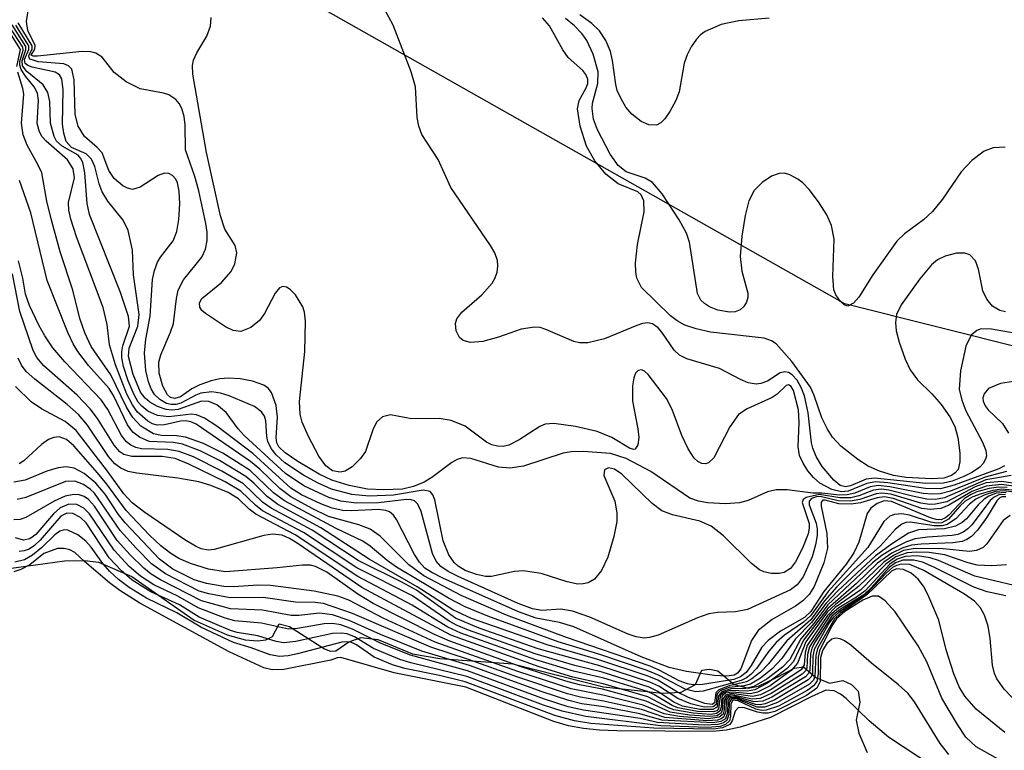
# Model space of a CAD drawing. Units: inches. Extents: x 1238693 to 1243762, y 477592 to 481457.
# Drawn here: x 1243119 to 1243211, y 479366 to 479434 of the extents above; entities that cross this region are included whole.
import ezdxf

# ---------------------------------------------------------------- set-up
doc = ezdxf.new("R2010")
doc.units = ezdxf.units.IN
doc.header["$MEASUREMENT"] = 0
for name, color, linetype in [('HYDRO-Stream Poly Centerlines', 142, 'Continuous'), ('HYDRO-Water Body', 4, 'Continuous'), ('NTRL-Trees', 3, 'Continuous'), ('Undefined', 1, 'Continuous')]:
    doc.layers.add(name, color=color, linetype=linetype)

msp = doc.modelspace()

# ---------------------------------------------------------------- linework, layer by layer
at = {"layer": 'HYDRO-Stream Poly Centerlines'}
msp.add_polyline3d([(1243117.95, 479382.955, 0), (1243123.373, 479383.697, 0), (1243125.239, 479383.743, 0), (1243126.525, 479383.585, 0), (1243129.644, 479382.254, 0), (1243135.438, 479378.173, 0), (1243138.492, 479376.814, 0), (1243140.183, 479376.364, 0), (1243141.358, 479376.26, 0), (1243142.094, 479376.365, 0), (1243142.738, 479376.657, 0), (1243143.329, 479377.843, 0), (1243144.316, 479377.598, 0), (1243147.548, 479375.526, 0), (1243148.12, 479375.314, 0), (1243148.609, 479375.336, 0), (1243149.841, 479376.178, 0), (1243150.975, 479376.575, 0), (1243152.52, 479376.399, 0), (1243155.761, 479375.054, 0), (1243158.311, 479374.619, 0), (1243165.084, 479374.135, 0), (1243173.52, 479371.98, 0), (1243178.996, 479371.398, 0), (1243180.771, 479371.5, 0), (1243182.102, 479372.194, 0), (1243182.693, 479373.528, 0), (1243183.393, 479373.638, 0), (1243184.173, 479373.481, 0), (1243185.703, 479372.201, 0), (1243186.986, 479371.858, 0), (1243187.971, 479372.044, 0), (1243189.648, 479372.851, 0), (1243191.298, 479373.706, 0), (1243192.163, 479373.843, 0), (1243193.298, 479372.858, 0), (1243194.581, 479372.317, 0), (1243195.814, 479372.567, 0), (1243196.626, 479372.212, 0), (1243197.246, 479371.582, 0), (1243197.395, 479370.546, 0), (1243197.051, 479368.867, 0), (1243197.286, 479367.677, 0), (1243198.089, 479365.858, 0)], dxfattribs=at)
at = {"layer": 'HYDRO-Water Body'}
msp.add_polyline3d([(1243117.95, 479382.955, 0), (1243123.373, 479383.697, 0), (1243125.239, 479383.743, 0), (1243126.525, 479383.585, 0), (1243129.644, 479382.254, 0), (1243135.438, 479378.173, 0), (1243138.492, 479376.814, 0), (1243140.183, 479376.364, 0), (1243141.358, 479376.26, 0), (1243142.094, 479376.365, 0), (1243142.738, 479376.657, 0), (1243143.329, 479377.843, 0), (1243144.316, 479377.598, 0), (1243147.548, 479375.526, 0), (1243148.12, 479375.314, 0), (1243148.609, 479375.336, 0), (1243149.841, 479376.178, 0), (1243150.975, 479376.575, 0), (1243152.52, 479376.399, 0), (1243155.761, 479375.054, 0), (1243158.311, 479374.619, 0), (1243165.084, 479374.135, 0), (1243173.52, 479371.98, 0), (1243178.996, 479371.398, 0), (1243180.771, 479371.5, 0), (1243182.102, 479372.194, 0), (1243182.693, 479373.528, 0), (1243183.393, 479373.638, 0), (1243184.173, 479373.481, 0), (1243185.703, 479372.201, 0), (1243186.986, 479371.858, 0), (1243187.971, 479372.044, 0), (1243189.648, 479372.851, 0), (1243191.298, 479373.706, 0), (1243192.163, 479373.843, 0), (1243193.298, 479372.858, 0), (1243194.581, 479372.317, 0), (1243195.814, 479372.567, 0), (1243196.626, 479372.212, 0), (1243197.246, 479371.582, 0), (1243197.395, 479370.546, 0), (1243197.051, 479368.867, 0), (1243197.286, 479367.677, 0), (1243198.089, 479365.858, 0)], dxfattribs=at)
at = {"layer": 'NTRL-Trees'}
msp.add_lwpolyline([(1243761.853, 480483.707), (1243761.745, 479305.625), (1243732.625, 479305.594), (1243663.5, 479316.469), (1243597.375, 479336.031), (1243536.625, 479355.406), (1243496, 479365.313), (1243403.75, 479383.625), (1243345, 479384.656), (1243258.625, 479391.969), (1243196, 479407.625), (1243135.875, 479441.625), (1243073.125, 479479.875), (1243019.25, 479528.219), (1242979.625, 479587.875), (1242977.625, 479590.281), (1242934.625, 479672.906), (1242908.5, 479730.844), (1242868, 479815.656), (1242858.375, 479851.625)], dxfattribs=at)
at = {"layer": 'Undefined'}
for points, elevation in [([(1243211.034, 479392.03), (1243209.045, 479391.495), (1243205.845, 479390.204), (1243204.869, 479389.948), (1243204.122, 479389.91), (1243203.283, 479389.988), (1243200.197, 479390.609), (1243199.114, 479390.719), (1243198.35, 479390.605), (1243196.936, 479390.015), (1243196.216, 479389.845), (1243195.5, 479389.827), (1243193.85, 479390.019), (1243193.015, 479390.002), (1243190.62, 479390.306), (1243189.598, 479390.324), (1243188.809, 479390.137), (1243186.989, 479389.319), (1243186.207, 479389.096), (1243184.875, 479389.019), (1243183.222, 479389.096), (1243182.382, 479389.251), (1243181.575, 479389.558), (1243177.931, 479392.036), (1243175.642, 479393.236), (1243174.191, 479393.697), (1243171.647, 479393.894), (1243170.519, 479393.855), (1243169.764, 479393.724), (1243166.082, 479392.532), (1243164.807, 479392.323), (1243163.749, 479392.434), (1243161.197, 479393.23), (1243160.397, 479393.307), (1243159.904, 479393.148), (1243159.427, 479392.872), (1243157.539, 479391.467), (1243156.828, 479391.04), (1243155.853, 479390.617), (1243154.821, 479390.394), (1243153.076, 479390.311), (1243151.57, 479390.39), (1243149.868, 479390.731), (1243148.243, 479391.217), (1243147.069, 479391.764), (1243145.071, 479392.964), (1243143.89, 479393.766), (1243143.324, 479394.321), (1243143.123, 479394.708), (1243143.05, 479395.184), (1243143.2, 479397.082), (1243143.057, 479398.157), (1243142.616, 479399.392), (1243142.325, 479399.781), (1243141.903, 479400.07), (1243140.86, 479400.432), (1243139.725, 479400.657), (1243138.624, 479400.718), (1243137.815, 479400.649), (1243137.003, 479400.462), (1243135.955, 479400.089), (1243135.221, 479399.717), (1243134.164, 479398.985), (1243133.627, 479398.81), (1243133.226, 479398.928), (1243132.952, 479399.175), (1243132.507, 479399.979), (1243132.163, 479401.189), (1243132.133, 479402.188), (1243132.314, 479402.896), (1243133.231, 479404.998), (1243133.496, 479405.801), (1243133.775, 479408.128), (1243133.953, 479408.919), (1243134.453, 479409.856), (1243136.139, 479411.979), (1243136.486, 479412.73), (1243136.645, 479413.514), (1243136.638, 479414.31), (1243136.527, 479415.103), (1243135.865, 479418.144), (1243135.49, 479419.49), (1243134.623, 479421.963), (1243134.597, 479424.294), (1243134.492, 479425.058), (1243134.268, 479425.812), (1243134.047, 479426.27), (1243133.733, 479426.667), (1243133.08, 479427.098), (1243132.573, 479427.257), (1243130.39, 479427.653), (1243129.098, 479428.287), (1243127.979, 479429.18), (1243126.879, 479430.593), (1243126.29, 479430.968), (1243125.816, 479431.087), (1243125.019, 479431.118), (1243120.842, 479430.692), (1243120.455, 479430.694), (1243120.273, 479430.782), (1243120.606, 479431.348), (1243120.626, 479431.678), (1243119.947, 479433.061), (1243119.83, 479433.912), (1243120.519, 479438.321)], 112), ([(1243212.829, 479404.72), (1243209.639, 479405.274), (1243208.693, 479405.301), (1243208.272, 479405.143), (1243207.746, 479404.702), (1243207.257, 479403.693), (1243206.759, 479401.392), (1243206.653, 479399.679), (1243206.875, 479398.656), (1243207.253, 479397.662), (1243208.811, 479394.766), (1243209.123, 479393.993), (1243209.181, 479393.494), (1243209.133, 479393.259), (1243208.913, 479392.816), (1243208.569, 479392.424), (1243207.873, 479391.95), (1243207.082, 479391.562), (1243205.982, 479391.128), (1243205.187, 479390.928), (1243203.53, 479390.908), (1243198.762, 479391.391), (1243197.978, 479391.302), (1243196.523, 479390.698), (1243196.067, 479390.597), (1243195.547, 479390.734), (1243194.965, 479391.204), (1243193.9, 479392.491), (1243193.32, 479393.435), (1243193.018, 479394.182), (1243192.899, 479394.707), (1243192.595, 479397.479), (1243192.233, 479399.066), (1243191.934, 479399.841), (1243191.551, 479400.513), (1243191.08, 479401.033), (1243190.752, 479401.231), (1243190.404, 479401.302), (1243189.985, 479401.194), (1243188.785, 479400.434), (1243188.165, 479400.203), (1243187.731, 479400.155), (1243186.997, 479400.287), (1243186.27, 479400.591), (1243184.33, 479401.626), (1243181.299, 479402.517), (1243180.596, 479402.848), (1243180.1, 479403.306), (1243178.977, 479404.983), (1243178.621, 479405.396), (1243178.09, 479405.757), (1243177.662, 479405.854), (1243177.16, 479405.793), (1243176.642, 479405.619), (1243173.635, 479404.359), (1243172.068, 479404.007), (1243171.304, 479404.005), (1243170.774, 479404.122), (1243168.169, 479405.251), (1243167.626, 479405.415), (1243167.117, 479405.463), (1243165.882, 479405.268), (1243163.754, 479404.514), (1243162.297, 479404.138), (1243161.168, 479404.048), (1243160.461, 479404.22), (1243160.118, 479404.493), (1243159.825, 479405.105), (1243159.759, 479405.796), (1243159.896, 479406.24), (1243160.358, 479406.844), (1243162.199, 479408.463), (1243163.163, 479409.567), (1243163.449, 479410.052), (1243163.629, 479410.58), (1243163.706, 479411.127), (1243163.67, 479411.67), (1243163.412, 479412.377), (1243163.022, 479413.061), (1243159.329, 479418.476), (1243158.138, 479421.081), (1243156.627, 479423.398), (1243156.353, 479424.176), (1243156.193, 479424.992), (1243156.035, 479427.835), (1243155.626, 479429.236), (1243153.96, 479433.56), (1243153.146, 479435.066)], 116), ([(1243210.867, 479392.548), (1243210.316, 479392.258), (1243206.17, 479390.74), (1243204.9, 479390.421), (1243203.494, 479390.44), (1243200.002, 479390.977), (1243198.845, 479391.054), (1243198.038, 479390.912), (1243196.319, 479390.189), (1243195.683, 479390.133), (1243194.786, 479390.342), (1243193.664, 479390.94), (1243193.074, 479391.454), (1243192.562, 479392.099), (1243192.125, 479392.796), (1243191.788, 479393.529), (1243191.648, 479394.318), (1243191.751, 479396.573), (1243191.676, 479397.773), (1243191.204, 479399.564), (1243191.015, 479399.925), (1243190.76, 479400.103), (1243190.528, 479400.015), (1243189.696, 479399.214), (1243189.247, 479398.913), (1243186.909, 479397.867), (1243186.112, 479397.333), (1243185.277, 479396.179), (1243183.796, 479393.31), (1243183.31, 479392.84), (1243183.02, 479392.742), (1243182.681, 479392.774), (1243182.312, 479392.971), (1243181.972, 479393.28), (1243181.409, 479394.127), (1243180.838, 479395.363), (1243179.918, 479397.809), (1243179.382, 479398.821), (1243177.699, 479401.062), (1243177.36, 479401.367), (1243177.108, 479401.477), (1243176.759, 479401.43), (1243176.498, 479401.169), (1243176.341, 479400.752), (1243176.218, 479399.986), (1243176.232, 479398.582), (1243176.729, 479396.007), (1243176.816, 479395.194), (1243176.743, 479394.516), (1243176.486, 479394.1), (1243176.331, 479394.066), (1243175.957, 479394.183), (1243174.309, 479395.189), (1243172.936, 479395.762), (1243170.917, 479396.217), (1243168.904, 479396.491), (1243168.092, 479396.418), (1243167.617, 479396.222), (1243165.695, 479394.972), (1243164.71, 479394.486), (1243164.206, 479394.359), (1243163.663, 479394.371), (1243163.129, 479394.51), (1243162.631, 479394.763), (1243160.663, 479396.23), (1243159.34, 479396.775), (1243158.226, 479396.943), (1243155.67, 479396.927), (1243153.699, 479397.295), (1243152.964, 479397.11), (1243152.434, 479396.648), (1243152.085, 479395.986), (1243151.369, 479393.899), (1243150.903, 479393.233), (1243150.131, 479392.473), (1243149.489, 479392.061), (1243149.008, 479391.949), (1243148.292, 479392.096), (1243147.674, 479392.543), (1243147.024, 479393.464), (1243146.085, 479395.294), (1243145.495, 479396.619), (1243145.287, 479397.375), (1243145.238, 479398.526), (1243145.717, 479403.181), (1243145.804, 479406.022), (1243145.71, 479406.843), (1243145.552, 479407.349), (1243144.874, 479408.455), (1243144.359, 479408.97), (1243144.013, 479409.168), (1243143.672, 479409.239), (1243143.36, 479409.128), (1243142.962, 479408.634), (1243141.964, 479406.731), (1243141.498, 479406.073), (1243140.691, 479405.428), (1243139.782, 479405.069), (1243139.069, 479405.148), (1243138.35, 479405.491), (1243136.48, 479406.729), (1243136.147, 479407.02), (1243135.949, 479407.328), (1243135.914, 479407.719), (1243136.156, 479408.139), (1243137.978, 479409.626), (1243138.862, 479410.646), (1243139.21, 479411.362), (1243139.395, 479412.376), (1243139.246, 479413.073), (1243138.294, 479414.579), (1243137.882, 479415.827), (1243136.587, 479421.713), (1243135.298, 479429.008), (1243135.271, 479429.828), (1243135.371, 479430.328), (1243135.684, 479431.01), (1243136.605, 479432.544), (1243136.952, 479433.491), (1243137.001, 479434.281)], 114), ([(1243118.938, 479429.709), (1243119.279, 479431.303), (1243117.794, 479433.626)], 102), ([(1243211.11, 479390.55), (1243210.29, 479390.567), (1243209.422, 479390.435), (1243208.29, 479390.119), (1243207.754, 479389.894), (1243207.146, 479389.515), (1243205.681, 479387.972), (1243205.363, 479387.706), (1243204.969, 479387.541), (1243204.483, 479387.56), (1243203.963, 479387.709), (1243200.328, 479389.237), (1243199.645, 479389.294), (1243198.995, 479389.049), (1243198.429, 479388.615), (1243198.071, 479388.107), (1243197.296, 479385.45), (1243196.84, 479384.458), (1243196.108, 479383.402), (1243194.044, 479380.848), (1243192.841, 479379), (1243192.243, 479378.434), (1243190.008, 479377.164), (1243188.85, 479376.308), (1243188.282, 479375.681), (1243187.281, 479373.98), (1243186.807, 479373.318), (1243186.294, 479372.904), (1243185.662, 479372.668), (1243182.733, 479372.196), (1243181.859, 479372.174), (1243181.34, 479372.258), (1243180.585, 479372.549), (1243178.768, 479373.515), (1243177.865, 479373.899), (1243170.081, 479376.561), (1243164.492, 479378.648), (1243160.279, 479380.488), (1243156.806, 479382.322), (1243155.417, 479383.324), (1243152.748, 479385.992), (1243151.829, 479386.649), (1243150.762, 479387.069), (1243147.942, 479387.851), (1243146.41, 479388.582), (1243144.419, 479389.678), (1243143.395, 479390.44), (1243141.539, 479392.252), (1243140.682, 479392.968), (1243135.613, 479396.444), (1243135.118, 479396.659), (1243134.659, 479396.742), (1243134.169, 479396.702), (1243132.659, 479396.359), (1243131.981, 479396.353), (1243131.544, 479396.477), (1243131.104, 479396.713), (1243130.139, 479397.567), (1243129.679, 479398.24), (1243129.172, 479399.221), (1243128.108, 479401.951), (1243127.556, 479403.831), (1243127.346, 479405.697), (1243126.973, 479407.295), (1243124.476, 479413.876), (1243123.943, 479415.513), (1243123.764, 479416.339), (1243123.729, 479417.056), (1243124.278, 479419.36), (1243124.156, 479420.213), (1243123.633, 479421.04), (1243121.656, 479422.763), (1243121.288, 479423.178), (1243121.023, 479423.642), (1243120.831, 479424.405), (1243120.939, 479426.544), (1243120.839, 479427.246), (1243120.544, 479427.819), (1243119.719, 479428.816), (1243119.336, 479429.43), (1243119.205, 479429.852), (1243119.206, 479430.174), (1243119.517, 479431.239), (1243119.486, 479431.514), (1243118.272, 479433.376)], 104), ([(1243212.655, 479390.542), (1243210.593, 479390.811), (1243209.159, 479390.654), (1243207.806, 479390.175), (1243205.662, 479388.883), (1243204.942, 479388.595), (1243203.931, 479388.488), (1243203.154, 479388.594), (1243200.482, 479389.506), (1243199.698, 479389.654), (1243199.005, 479389.564), (1243197.46, 479389.098), (1243196.587, 479388.999), (1243195.435, 479389.021), (1243194.177, 479389.36), (1243193.949, 479389.348), (1243193.808, 479389.168), (1243193.78, 479388.809), (1243194.317, 479386.24), (1243194.394, 479384.903), (1243194.05, 479383.527), (1243193.127, 479381.318), (1243192.669, 479380.585), (1243192.097, 479379.985), (1243191.406, 479379.505), (1243189.221, 479378.252), (1243187.934, 479377.228), (1243187.314, 479376.293), (1243186.319, 479373.641), (1243186.017, 479373.261), (1243185.706, 479373.082), (1243184.981, 479372.97), (1243183.861, 479373.043), (1243181.266, 479373.408), (1243179.637, 479373.788), (1243177.039, 479374.784), (1243170.784, 479377.56), (1243169.423, 479377.964), (1243167.27, 479378.359), (1243165.614, 479378.957), (1243158.564, 479382.103), (1243157.54, 479382.609), (1243156.903, 479383.025), (1243156.394, 479383.571), (1243155.934, 479384.287), (1243154.269, 479387.545), (1243153.972, 479387.958), (1243153.617, 479388.269), (1243153.258, 479388.407), (1243152.593, 479388.478), (1243150.067, 479388.362), (1243149.258, 479388.399), (1243148.266, 479388.613), (1243147.219, 479389.019), (1243145.432, 479389.864), (1243144.433, 479390.472), (1243140.904, 479393.686), (1243137.538, 479396.231), (1243136.38, 479396.976), (1243135.656, 479397.291), (1243135.175, 479397.37), (1243133.06, 479397.118), (1243132.028, 479397.225), (1243131.114, 479397.626), (1243130.553, 479398.098), (1243130.233, 479398.488), (1243129.831, 479399.17), (1243129.291, 479400.463), (1243128.859, 479401.79), (1243128.705, 479402.617), (1243128.688, 479403.17), (1243128.778, 479403.718), (1243129.399, 479405.542), (1243129.322, 479406.444), (1243128.564, 479408.691), (1243125.677, 479415.949), (1243125.476, 479416.971), (1243125.269, 479419.824), (1243125.054, 479420.779), (1243124.86, 479421.191), (1243124.627, 479421.474), (1243123.14, 479422.294), (1243122.632, 479422.783), (1243122.39, 479423.208), (1243122.054, 479424.444), (1243121.988, 479426.468), (1243121.801, 479427.295), (1243121.389, 479428.013), (1243119.84, 479429.244), (1243119.466, 479429.771), (1243119.407, 479430.257), (1243119.77, 479431.272), (1243119.749, 479431.595), (1243118.483, 479433.609)], 106), ([(1243211.464, 479391.657), (1243209.111, 479391.235), (1243205.285, 479389.578), (1243204.438, 479389.434), (1243203.619, 479389.464), (1243202.291, 479389.716), (1243200.103, 479390.286), (1243199.366, 479390.368), (1243198.66, 479390.284), (1243197.287, 479389.755), (1243196.542, 479389.581), (1243195.532, 479389.562), (1243193.63, 479389.87), (1243192.39, 479389.618), (1243192.12, 479389.426), (1243192.022, 479389.139), (1243192.688, 479387.184), (1243192.691, 479386.744), (1243192.58, 479386.22), (1243192.061, 479384.903), (1243191.417, 479383.628), (1243190.949, 479382.981), (1243190.354, 479382.612), (1243189.892, 479382.526), (1243189.155, 479382.536), (1243188.455, 479382.69), (1243188.058, 479382.876), (1243187.318, 479383.453), (1243184.704, 479386.038), (1243183.566, 479386.942), (1243182.512, 479387.412), (1243179.964, 479387.976), (1243178.961, 479388.377), (1243178.05, 479389.053), (1243175.227, 479391.764), (1243174.559, 479392.233), (1243174.006, 479392.369), (1243173.633, 479392.169), (1243173.56, 479391.653), (1243174.589, 479389.274), (1243174.775, 479388.186), (1243174.762, 479387.359), (1243174.49, 479385.977), (1243173.932, 479384.066), (1243173.335, 479382.822), (1243172.699, 479381.997), (1243172.101, 479381.652), (1243171.653, 479381.554), (1243171.142, 479381.553), (1243170.151, 479381.757), (1243167.742, 479382.524), (1243166.051, 479382.794), (1243165.233, 479382.722), (1243163.099, 479382.258), (1243162.553, 479382.258), (1243161.72, 479382.422), (1243160.646, 479382.818), (1243159.991, 479383.215), (1243159.626, 479383.562), (1243159.135, 479384.269), (1243158.61, 479385.575), (1243157.842, 479389.4), (1243157.656, 479389.852), (1243157.383, 479390.164), (1243156.75, 479390.272), (1243153.985, 479389.815), (1243151.734, 479389.714), (1243150.111, 479389.89), (1243148.222, 479390.388), (1243146.898, 479390.963), (1243145.607, 479391.678), (1243143.864, 479392.84), (1243143.051, 479393.564), (1243142.586, 479394.163), (1243142.284, 479394.808), (1243142.184, 479395.273), (1243142.109, 479396.747), (1243141.973, 479397.185), (1243141.701, 479397.58), (1243141.057, 479398.065), (1243138.695, 479399.06), (1243137.882, 479399.318), (1243137.067, 479399.456), (1243136.065, 479399.319), (1243135.583, 479399.142), (1243134.176, 479398.388), (1243133.733, 479398.263), (1243133.295, 479398.252), (1243132.853, 479398.37), (1243132.234, 479398.722), (1243131.75, 479399.194), (1243131.436, 479399.712), (1243131.19, 479400.367), (1243130.939, 479401.42), (1243130.793, 479403.026), (1243130.919, 479404.351), (1243131.338, 479406.47), (1243131.556, 479409.891), (1243131.724, 479410.721), (1243132.027, 479411.501), (1243132.308, 479411.975), (1243133.472, 479413.492), (1243133.833, 479414.372), (1243134.004, 479415.493), (1243134.088, 479416.944), (1243134.029, 479418.129), (1243133.868, 479418.888), (1243133.71, 479419.243), (1243133.413, 479419.583), (1243133.058, 479419.77), (1243132.67, 479419.808), (1243132.067, 479419.593), (1243130.414, 479418.482), (1243129.691, 479418.278), (1243129.228, 479418.389), (1243128.78, 479418.627), (1243127.97, 479419.307), (1243127.48, 479420.046), (1243126.861, 479421.676), (1243126.406, 479422.181), (1243125.217, 479423.205), (1243124.64, 479424.162), (1243124.353, 479425.254), (1243124.262, 479428.496), (1243124.039, 479429.478), (1243123.739, 479429.799), (1243123.289, 479429.977), (1243120.923, 479430.153), (1243120.152, 479430.421), (1243120.062, 479430.529), (1243120.051, 479430.736), (1243120.341, 479431.331), (1243120.346, 479431.657), (1243119.06, 479433.801)], 110), ([(1243213.011, 479390.154), (1243210.581, 479390.375), (1243209.763, 479390.261), (1243208.684, 479389.961), (1243207.903, 479389.666), (1243207.188, 479389.272), (1243206.688, 479388.811), (1243205.649, 479387.599), (1243205.019, 479387.255), (1243204.502, 479387.231), (1243203.997, 479387.323), (1243202.018, 479387.959), (1243201.316, 479388.092), (1243200.611, 479388.032), (1243200.175, 479387.857), (1243199.64, 479387.368), (1243198.139, 479384.948), (1243194.444, 479380.86), (1243192.816, 479378.581), (1243192.135, 479377.988), (1243190.388, 479376.797), (1243189.616, 479376.116), (1243188.913, 479375.307), (1243187.789, 479373.7), (1243187.254, 479373.12), (1243186.856, 479372.81), (1243186.359, 479372.559), (1243182.804, 479371.568), (1243182.12, 479371.531), (1243181.13, 479371.763), (1243178.704, 479373.037), (1243177.586, 479373.501), (1243173.104, 479375.015), (1243169.326, 479376.179), (1243162.765, 479378.546), (1243160.668, 479379.422), (1243159.113, 479380.232), (1243154.257, 479383.12), (1243153.404, 479383.738), (1243151.827, 479385.064), (1243151.124, 479385.539), (1243148.642, 479386.713), (1243143.832, 479389.299), (1243142.816, 479390.049), (1243140.646, 479392.132), (1243138.108, 479393.736), (1243136.292, 479394.619), (1243134.63, 479395.213), (1243133.782, 479395.35), (1243132.375, 479395.367), (1243131.638, 479395.527), (1243130.479, 479396.251), (1243129.714, 479397.054), (1243129.142, 479398.015), (1243127.667, 479401.028), (1243125.848, 479403.669), (1243125.243, 479404.931), (1243124.792, 479406.281), (1243124.141, 479408.904), (1243122.972, 479412.486), (1243122.11, 479415.537), (1243121.706, 479417.188), (1243121.236, 479419.815), (1243120.887, 479420.603), (1243119.895, 479422.387), (1243119.507, 479423.375), (1243119.371, 479424.439), (1243119.563, 479427.16), (1243119.482, 479427.672), (1243119.005, 479429.201)], 102), ([(1243212.838, 479389.94), (1243210.831, 479390.231), (1243210.028, 479390.162), (1243208.954, 479389.826), (1243208.201, 479389.443), (1243207.611, 479388.972), (1243206.324, 479387.619), (1243205.516, 479387.082), (1243205.056, 479386.971), (1243204.316, 479386.954), (1243202.09, 479387.307), (1243201.687, 479387.265), (1243201.302, 479387.118), (1243200.727, 479386.651), (1243199.324, 479385.096), (1243196.838, 479382.875), (1243195.242, 479381.285), (1243194.111, 479379.997), (1243192.819, 479378.225), (1243190.603, 479376.276), (1243188.877, 479374.122), (1243188.157, 479373.357), (1243187.353, 479372.714), (1243186.831, 479372.432), (1243185.226, 479372.068), (1243184.274, 479371.69), (1243183.987, 479371.409), (1243183.87, 479370.5), (1243183.655, 479370.351), (1243182.953, 479370.432), (1243181.432, 479370.996), (1243180.423, 479371.499), (1243178.576, 479372.604), (1243177.602, 479373.004), (1243172.992, 479374.529), (1243168.282, 479375.887), (1243161.232, 479378.342), (1243159.521, 479379.141), (1243156.197, 479381.293), (1243151.716, 479383.86), (1243147.23, 479386.775), (1243143.221, 479388.945), (1243142.215, 479389.688), (1243140.977, 479390.951), (1243140.242, 479391.574), (1243137.783, 479393.037), (1243135.986, 479393.953), (1243134.331, 479394.557), (1243133.515, 479394.71), (1243131.255, 479394.828), (1243130.331, 479395.215), (1243129.73, 479395.699), (1243129.23, 479396.365), (1243127.946, 479399.046), (1243127.512, 479399.764), (1243125.592, 479401.893), (1243124.588, 479403.189), (1243124.154, 479403.904), (1243123.657, 479404.974), (1243121.735, 479409.802), (1243120.214, 479416.105), (1243119.176, 479419.098)], 100), ([(1243212.493, 479400.539), (1243210.5, 479400.208), (1243209.383, 479399.737), (1243208.955, 479399.265), (1243208.84, 479398.878), (1243208.873, 479398.561), (1243209.057, 479398.153), (1243209.352, 479397.766), (1243210.686, 479396.505), (1243211.232, 479395.579)], 114), ([(1243211.399, 479387.942), (1243210.746, 479387.461), (1243209.222, 479385.282), (1243208.858, 479384.947), (1243208.258, 479384.663), (1243207.588, 479384.579), (1243205.165, 479384.84), (1243202.554, 479384.857), (1243201.466, 479384.658), (1243200.513, 479384.214), (1243199.618, 479383.589), (1243197.283, 479381.307), (1243195.14, 479379.656), (1243194.358, 479378.917), (1243192.365, 479376.182), (1243191.584, 479374.199), (1243190.993, 479373.515), (1243189.038, 479372.082), (1243187.882, 479371.469), (1243187.228, 479371.334), (1243185.515, 479371.492), (1243184.889, 479371.376), (1243184.61, 479371.165), (1243184.538, 479371.015), (1243184.478, 479370.082), (1243184.35, 479369.701), (1243184.043, 479369.502), (1243183.542, 479369.412), (1243181.894, 479369.515), (1243180.067, 479369.83), (1243179.591, 479370.014), (1243177.655, 479371.06), (1243173.506, 479372.273), (1243170.684, 479372.89), (1243167.538, 479373.853), (1243159.318, 479376.782), (1243151.023, 479381.213), (1243145.022, 479385.36), (1243144.3, 479385.801), (1243143.612, 479386.1), (1243142.722, 479386.203), (1243141.902, 479386.078), (1243137.28, 479384.753), (1243136.734, 479384.709), (1243136.083, 479384.83), (1243135.563, 479385.06), (1243134.556, 479385.676), (1243130.833, 479388.208), (1243129.65, 479389.107), (1243128.874, 479389.949), (1243127.379, 479392.056), (1243124.445, 479395.854), (1243123.433, 479396.669), (1243121.208, 479397.846), (1243120.274, 479398.517), (1243118.811, 479399.934)], 92), ([(1243211.038, 479383.34), (1243209.691, 479383.234), (1243208.312, 479383.313), (1243207.464, 479383.52), (1243205.292, 479384.273), (1243203.848, 479384.495), (1243202.67, 479384.529), (1243201.806, 479384.457), (1243200.743, 479384.068), (1243199.806, 479383.398), (1243197.493, 479381.018), (1243195.111, 479379.354), (1243194.368, 479378.632), (1243192.486, 479375.839), (1243192.3, 479375.169), (1243192.213, 479374.026), (1243191.94, 479373.571), (1243189.126, 479371.743), (1243188.14, 479371.231), (1243187.394, 479371.082), (1243185.478, 479371.352), (1243184.891, 479371.213), (1243184.656, 479370.828), (1243184.621, 479369.931), (1243184.482, 479369.529), (1243184.083, 479369.291), (1243183.438, 479369.204), (1243181.525, 479369.346), (1243179.731, 479369.615), (1243177.51, 479370.645), (1243173.433, 479371.76), (1243171.299, 479372.164), (1243170.012, 479372.517), (1243165.877, 479373.851), (1243159.221, 479376.234), (1243157.808, 479376.85), (1243152.1, 479379.73), (1243150.655, 479380.617), (1243147.785, 479382.66), (1243146.726, 479383.196), (1243146.26, 479383.295), (1243145.504, 479383.31), (1243143.149, 479383.056), (1243138.34, 479382.699), (1243136.765, 479382.942), (1243135.083, 479383.463), (1243134.019, 479383.925), (1243133.265, 479384.382), (1243132.323, 479385.095), (1243131.274, 479386.084), (1243129.093, 479388.389), (1243127.306, 479390.858), (1243126.448, 479391.916), (1243124.235, 479394.424), (1243123.538, 479395.014), (1243122.85, 479395.237), (1243122.358, 479395.189), (1243121.876, 479395.003), (1243121.224, 479394.538), (1243119.585, 479393.024), (1243119.152, 479392.735)], 90), ([(1243211.757, 479381.403), (1243208.095, 479382.277), (1243204.729, 479383.731), (1243203.926, 479384.003), (1243202.767, 479384.167), (1243201.618, 479384.119), (1243200.857, 479383.858), (1243200.191, 479383.411), (1243197.898, 479380.904), (1243197.091, 479380.325), (1243195.44, 479379.329), (1243194.61, 479378.631), (1243192.709, 479375.71), (1243192.536, 479374.991), (1243192.469, 479373.738), (1243192.346, 479373.461), (1243192.031, 479373.146), (1243189.139, 479371.355), (1243188.125, 479370.9), (1243187.382, 479370.838), (1243185.463, 479371.234), (1243185.017, 479371.124), (1243184.797, 479370.732), (1243184.772, 479369.857), (1243184.676, 479369.45), (1243184.313, 479369.147), (1243183.322, 479369.001), (1243180.6, 479369.215), (1243179.183, 479369.454), (1243177.226, 479370.272), (1243173.638, 479371.176), (1243170.513, 479371.797), (1243165.547, 479373.419), (1243157.874, 479376.154), (1243153.021, 479378.359), (1243149.824, 479380.037), (1243148.801, 479380.419), (1243146.606, 479380.881), (1243142.526, 479381.415), (1243141.37, 479381.446), (1243139.108, 479381.287), (1243138.207, 479381.328), (1243136.592, 479381.585), (1243135.418, 479381.946), (1243133.44, 479382.921), (1243132.191, 479383.851), (1243128.999, 479387.24), (1243128.399, 479388.008), (1243127.134, 479389.91), (1243126.28, 479390.936), (1243125.191, 479391.851), (1243124.265, 479392.324), (1243123.528, 479392.456), (1243122.76, 479392.351), (1243121.726, 479392.041), (1243119.689, 479391.228), (1243118.66, 479391.046)], 88), ([(1243210.987, 479380.462), (1243209.258, 479380.82), (1243208, 479381.256), (1243204.296, 479383.131), (1243203.221, 479383.6), (1243202.429, 479383.782), (1243201.404, 479383.771), (1243200.724, 479383.529), (1243200.118, 479383.084), (1243198.457, 479381.189), (1243197.765, 479380.559), (1243195.582, 479379.215), (1243194.773, 479378.549), (1243193.236, 479376.172), (1243192.932, 479375.581), (1243192.801, 479375.057), (1243192.73, 479373.51), (1243192.623, 479373.224), (1243192.348, 479372.907), (1243189.203, 479371.005), (1243188.354, 479370.645), (1243187.531, 479370.59), (1243185.687, 479371.11), (1243185.174, 479371.055), (1243184.958, 479370.743), (1243184.917, 479369.7), (1243184.746, 479369.183), (1243184.488, 479368.991), (1243184.146, 479368.875), (1243183.199, 479368.802), (1243179.227, 479369.125), (1243177.066, 479369.862), (1243173.543, 479370.661), (1243171.381, 479371.007), (1243170.177, 479371.319), (1243165.462, 479372.9), (1243160.953, 479374.54), (1243157.451, 479375.661), (1243150.159, 479378.794), (1243147.482, 479379.724), (1243146.699, 479379.846), (1243144.862, 479379.847), (1243141.861, 479380.29), (1243138.772, 479380.262), (1243136.802, 479380.645), (1243135.903, 479380.895), (1243132.773, 479382.485), (1243131.47, 479383.429), (1243130.062, 479384.846), (1243128.53, 479386.543), (1243126.159, 479390.005), (1243125.76, 479390.395), (1243125.138, 479390.824), (1243124.314, 479391.132), (1243123.463, 479391.084), (1243119.77, 479389.62), (1243118.962, 479389.416)], 86), ([(1243212.87, 479369.634), (1243210.837, 479371.773), (1243210.149, 479372.716), (1243209.934, 479373.209), (1243209.73, 479374), (1243209.518, 479376.48), (1243209.324, 479377.63), (1243208.982, 479378.659), (1243208.61, 479379.349), (1243208.08, 479379.94), (1243207.144, 479380.597), (1243203.335, 479382.797), (1243202.037, 479383.356), (1243201.234, 479383.406), (1243200.794, 479383.288), (1243200.448, 479383.099), (1243199.868, 479382.588), (1243198.027, 479380.635), (1243195.47, 479378.945), (1243194.934, 479378.47), (1243194.546, 479377.929), (1243193.154, 479375.454), (1243193.029, 479374.833), (1243192.972, 479373.226), (1243192.85, 479372.915), (1243192.595, 479372.619), (1243189.472, 479370.77), (1243188.581, 479370.389), (1243188.115, 479370.31), (1243187.68, 479370.34), (1243185.894, 479370.956), (1243185.333, 479370.978), (1243185.102, 479370.654), (1243185.064, 479369.549), (1243184.878, 479369.009), (1243184.447, 479368.744), (1243183.718, 479368.615), (1243178.976, 479368.878), (1243176.909, 479369.457), (1243173.551, 479370.116), (1243171.516, 479370.411), (1243170.32, 479370.697), (1243167.812, 479371.507), (1243161.047, 479373.962), (1243156.61, 479375.287), (1243152.78, 479376.843), (1243149.847, 479378.144), (1243148.303, 479378.691), (1243147.102, 479378.833), (1243145.189, 479378.616), (1243144.445, 479378.61), (1243141.785, 479379.11), (1243138.825, 479379.235), (1243136.123, 479380.001), (1243132.288, 479381.948), (1243131.438, 479382.473), (1243130.743, 479383.016), (1243129.464, 479384.274), (1243128.26, 479385.61), (1243126.145, 479388.796), (1243125.591, 479389.434), (1243125.2, 479389.706), (1243124.73, 479389.857), (1243124.226, 479389.893), (1243123.418, 479389.735), (1243122.387, 479389.265), (1243119.75, 479387.733), (1243119.234, 479387.551), (1243118.638, 479387.535)], 84), ([(1243210.898, 479367.716), (1243208.208, 479369.909), (1243207.156, 479371.116), (1243206.635, 479371.993), (1243206.143, 479373.176), (1243205.441, 479375.433), (1243204.74, 479378.176), (1243203.73, 479380.579), (1243203.324, 479381.341), (1243202.81, 479382.015), (1243202.161, 479382.551), (1243201.454, 479382.916), (1243200.797, 479382.959), (1243200.355, 479382.759), (1243198.059, 479380.544), (1243195.596, 479378.842), (1243195.029, 479378.312), (1243193.462, 479375.56), (1243193.284, 479374.884), (1243193.219, 479372.979), (1243193.071, 479372.607), (1243192.722, 479372.236), (1243189.737, 479370.529), (1243188.556, 479370.074), (1243187.828, 479370.088), (1243185.875, 479370.853), (1243185.434, 479370.863), (1243185.241, 479370.519), (1243185.213, 479369.399), (1243185.009, 479368.837), (1243184.655, 479368.598), (1243184.188, 479368.468), (1243182.934, 479368.411), (1243178.573, 479368.65), (1243176.945, 479369.022), (1243171.686, 479369.811), (1243170.254, 479370.134), (1243168.029, 479370.844), (1243160.887, 479373.47), (1243155.578, 479374.926), (1243152.84, 479376.022), (1243150.179, 479377.356), (1243149.074, 479377.753), (1243148.294, 479377.866), (1243147.54, 479377.85), (1243145.043, 479377.399), (1243144.212, 479377.338), (1243141.705, 479377.908), (1243139.206, 479378.137), (1243138.314, 479378.387), (1243135.809, 479379.322), (1243133.915, 479380.41), (1243131.676, 479381.479), (1243130.434, 479382.277), (1243129.376, 479383.192), (1243127.978, 479384.691), (1243125.701, 479388.087), (1243125.158, 479388.617), (1243124.523, 479388.959), (1243123.764, 479388.999), (1243122.952, 479388.634), (1243122.332, 479388.091), (1243120.708, 479386.175), (1243120.14, 479385.746), (1243119.551, 479385.642), (1243118.785, 479385.836)], 82), ([(1243205.677, 479365.676), (1243204.857, 479366.693), (1243202.486, 479370.571), (1243201.86, 479371.397), (1243201.005, 479372.178), (1243198.464, 479374.178), (1243196.559, 479375.844), (1243195.962, 479376.272), (1243195.551, 479376.453), (1243195.145, 479376.507), (1243194.784, 479376.407), (1243194.314, 479376.006), (1243193.94, 479375.426), (1243193.746, 479374.704), (1243193.686, 479372.464), (1243193.39, 479371.86), (1243192.426, 479371.174), (1243189.478, 479369.693), (1243188.868, 479369.531), (1243188.399, 479369.515), (1243187.871, 479369.615), (1243186.656, 479370.029), (1243186.101, 479370.043), (1243185.801, 479369.728), (1243185.515, 479368.831), (1243185.284, 479368.485), (1243184.611, 479368.155), (1243183.778, 479368.032), (1243178.227, 479368.127), (1243172.362, 479368.581), (1243170.824, 479368.824), (1243169.011, 479369.323), (1243160.65, 479372.448), (1243158.255, 479373.044), (1243155.05, 479373.696), (1243153.891, 479374.031), (1243152.177, 479374.739), (1243150.53, 479375.896), (1243149.941, 479376.156), (1243149.185, 479376.137), (1243145.036, 479375.051), (1243144.196, 479374.882), (1243143.361, 479374.816), (1243142.502, 479374.969), (1243140.736, 479375.606), (1243139.081, 479376.096), (1243136.055, 479377.531), (1243133.826, 479378.881), (1243130.991, 479380.241), (1243129.384, 479381.216), (1243128.4, 479381.957), (1243127.581, 479382.72), (1243126.94, 479383.469), (1243125.837, 479384.997), (1243125.332, 479385.543), (1243124.588, 479386.13), (1243123.676, 479386.556), (1243123.332, 479386.596), (1243122.919, 479386.481), (1243122.45, 479386.132), (1243121.234, 479384.912), (1243120.382, 479384.229), (1243119.63, 479383.806), (1243118.736, 479383.578)], 78), ([(1243204.154, 479364.594), (1243200.047, 479367.301), (1243198.256, 479368.826), (1243196.119, 479370.904), (1243195.591, 479371.306), (1243194.992, 479371.619), (1243194.225, 479371.659), (1243192.851, 479371.047), (1243189.076, 479369.139), (1243186.25, 479368.225), (1243184.942, 479367.941), (1243183.723, 479367.835), (1243174.779, 479367.882), (1243173.15, 479367.943), (1243171.668, 479368.097), (1243170.27, 479368.36), (1243168.913, 479368.764), (1243160.716, 479371.955), (1243154.061, 479373.297), (1243149.086, 479374.704), (1243148.736, 479374.689), (1243148.14, 479374.465), (1243143.781, 479373.601), (1243142.694, 479373.568), (1243141.924, 479373.752), (1243138.698, 479375.243), (1243130.368, 479379.765), (1243128.508, 479380.953), (1243127.545, 479381.671), (1243125.216, 479383.632), (1243124.316, 479384.484), (1243123.865, 479384.721), (1243123.321, 479384.867), (1243122.71, 479384.859), (1243121.432, 479384.392), (1243120.119, 479383.337), (1243119.308, 479382.907), (1243118.64, 479382.685)], 76)]:
    msp.add_lwpolyline(points, dxfattribs=dict(at, elevation=elevation))
for points in [[(1243210.952, 479406.897, 118), (1243210.42, 479407.007, 118), (1243209.741, 479407.422, 118), (1243209.208, 479408.067, 118), (1243208.844, 479408.843, 118), (1243208.432, 479410.853, 118), (1243208.155, 479411.627, 118), (1243207.627, 479412.188, 118), (1243207.171, 479412.358, 118), (1243206.404, 479412.347, 118), (1243205.339, 479412.083, 118), (1243204.611, 479411.716, 118), (1243204.074, 479411.277, 118), (1243202.977, 479409.958, 118), (1243201.248, 479407.546, 118), (1243200.816, 479406.629, 118), (1243200.728, 479405.893, 118), (1243200.787, 479405.132, 118), (1243201.046, 479404.07, 118), (1243201.62, 479402.484, 118), (1243202.087, 479401.476, 118), (1243202.76, 479400.567, 118), (1243204.095, 479399.263, 118), (1243204.968, 479398.252, 118), (1243205.773, 479397.104, 118), (1243206.224, 479396.225, 118), (1243206.512, 479395.176, 118), (1243206.691, 479393.757, 118), (1243206.706, 479392.936, 118), (1243206.532, 479392.222, 118), (1243206.277, 479391.91, 118), (1243205.931, 479391.667, 118), (1243205.216, 479391.412, 118), (1243204.074, 479391.338, 118), (1243201.714, 479391.471, 118), (1243200.524, 479391.647, 118), (1243199.224, 479392.045, 118), (1243198.162, 479392.531, 118), (1243197.204, 479393.141, 118), (1243195.618, 479394.381, 118), (1243194.839, 479395.217, 118), (1243194.368, 479395.965, 118), (1243193.845, 479397.03, 118), (1243193.147, 479399.112, 118), (1243192.792, 479399.88, 118), (1243191.053, 479402.273, 118), (1243189.6, 479403.913, 118), (1243189.185, 479404.186, 118), (1243188.485, 479404.428, 118), (1243183.493, 479404.999, 118), (1243182.145, 479405.293, 118), (1243181.1, 479405.661, 118), (1243180.391, 479406.044, 118), (1243179.777, 479406.517, 118), (1243177.081, 479409.164, 118), (1243176.638, 479410.022, 118), (1243176.542, 479410.565, 118), (1243176.522, 479411.419, 118), (1243176.694, 479413.152, 118), (1243177.303, 479416.198, 118), (1243177.29, 479417.227, 118), (1243177.026, 479417.783, 118), (1243176.737, 479418.068, 118), (1243174.904, 479418.8, 118), (1243173.758, 479419.704, 118), (1243172.725, 479420.95, 118), (1243171.961, 479422.3, 118), (1243171.37, 479424.183, 118), (1243171.11, 479425.794, 118), (1243171.255, 479426.545, 118), (1243171.924, 479427.726, 118), (1243172.062, 479428.126, 118), (1243172.061, 479428.547, 118), (1243171.894, 479428.97, 118), (1243171.597, 479429.344, 118), (1243170.242, 479430.565, 118), (1243169.762, 479431.265, 118), (1243168.501, 479433.522, 118), (1243167.859, 479434.265, 118)], [(1243210.932, 479422.206, 120), (1243209.803, 479422.157, 120), (1243208.981, 479421.844, 120), (1243207.811, 479420.965, 120), (1243206.819, 479419.923, 120), (1243205.076, 479417.382, 120), (1243204.16, 479416.216, 120), (1243203.328, 479415.466, 120), (1243201.544, 479414.139, 120), (1243200.85, 479413.475, 120), (1243198.595, 479410.343, 120), (1243197.29, 479408.243, 120), (1243196.792, 479407.685, 120), (1243196.271, 479407.426, 120), (1243195.92, 479407.549, 120), (1243195.585, 479407.846, 120), (1243195.156, 479408.473, 120), (1243194.986, 479408.927, 120), (1243194.873, 479410.179, 120), (1243195.01, 479413.652, 120), (1243194.758, 479414.933, 120), (1243194.326, 479415.925, 120), (1243193.544, 479417.125, 120), (1243192.667, 479418.28, 120), (1243192.077, 479418.902, 120), (1243191.621, 479419.246, 120), (1243190.883, 479419.64, 120), (1243190.377, 479419.788, 120), (1243189.887, 479419.779, 120), (1243189.184, 479419.513, 120), (1243188.287, 479418.935, 120), (1243187.542, 479418.176, 120), (1243187.054, 479417.213, 120), (1243186.705, 479415.865, 120), (1243186.404, 479413.938, 120), (1243186.26, 479412.023, 120), (1243186.401, 479410.687, 120), (1243186.982, 479408.624, 120), (1243186.979, 479408.22, 120), (1243186.843, 479407.772, 120), (1243186.593, 479407.379, 120), (1243186.246, 479407.077, 120), (1243185.777, 479406.898, 120), (1243185.249, 479406.844, 120), (1243184.169, 479407.044, 120), (1243183.401, 479407.368, 120), (1243182.946, 479407.653, 120), (1243182.606, 479407.986, 120), (1243182.286, 479408.606, 120), (1243181.55, 479413.384, 120), (1243181.273, 479414.21, 120), (1243180.574, 479415.459, 120), (1243178.991, 479417.877, 120), (1243178.096, 479418.935, 120), (1243177.399, 479419.338, 120), (1243175.64, 479419.928, 120), (1243174.883, 479420.5, 120), (1243174.15, 479421.559, 120), (1243172.968, 479423.816, 120), (1243172.61, 479424.824, 120), (1243172.471, 479425.812, 120), (1243172.522, 479426.319, 120), (1243173.005, 479428.137, 120), (1243173.026, 479429.214, 120), (1243172.58, 479430.872, 120), (1243171.996, 479432.147, 120), (1243171.549, 479432.755, 120), (1243170.833, 479433.499, 120), (1243169.983, 479434.196, 120)], [(1243188.959, 479434.225, 122), (1243186.126, 479433.962, 122), (1243184.485, 479433.618, 122), (1243183.001, 479432.972, 122), (1243182.573, 479432.67, 122), (1243182.189, 479432.269, 122), (1243181.707, 479431.566, 122), (1243181.308, 479430.805, 122), (1243181.039, 479430.021, 122), (1243180.566, 479427.365, 122), (1243180.263, 479426.559, 122), (1243179.715, 479425.533, 122), (1243179.238, 479424.843, 122), (1243178.875, 479424.48, 122), (1243178.454, 479424.278, 122), (1243177.745, 479424.293, 122), (1243177.041, 479424.61, 122), (1243176.176, 479425.28, 122), (1243175.626, 479425.943, 122), (1243175.176, 479426.702, 122), (1243174.82, 479427.503, 122), (1243174.669, 479428.049, 122), (1243174.369, 479430.296, 122), (1243174.185, 479431.127, 122), (1243173.757, 479432.147, 122), (1243173.16, 479433.037, 122), (1243172.455, 479433.721, 122), (1243171.329, 479434.535, 122)], [(1243212.606, 479390.777, 108), (1243210.602, 479391.086, 108), (1243209.149, 479390.955, 108), (1243208.118, 479390.586, 108), (1243205.483, 479389.212, 108), (1243204.447, 479388.969, 108), (1243203.907, 479388.958, 108), (1243203.068, 479389.081, 108), (1243200.291, 479389.903, 108), (1243199.455, 479390.014, 108), (1243198.912, 479389.942, 108), (1243197.392, 479389.415, 108), (1243196.528, 479389.275, 108), (1243195.362, 479389.305, 108), (1243193.708, 479389.692, 108), (1243193.36, 479389.663, 108), (1243192.892, 479389.498, 108), (1243192.676, 479389.266, 108), (1243192.67, 479388.932, 108), (1243193.337, 479387.22, 108), (1243193.436, 479386.647, 108), (1243193.434, 479386.07, 108), (1243193.279, 479385.213, 108), (1243192.944, 479384.081, 108), (1243192.124, 479382.219, 108), (1243191.551, 479381.463, 108), (1243190.95, 479381.025, 108), (1243186.949, 479379.192, 108), (1243185.806, 479378.95, 108), (1243184.147, 479378.885, 108), (1243183.335, 479378.763, 108), (1243182.285, 479378.394, 108), (1243178.632, 479376.783, 108), (1243177.823, 479376.558, 108), (1243177.309, 479376.525, 108), (1243176.579, 479376.637, 108), (1243175.829, 479376.871, 108), (1243172.27, 479378.471, 108), (1243170.65, 479379.032, 108), (1243169.56, 479379.22, 108), (1243167.798, 479379.076, 108), (1243166.938, 479379.23, 108), (1243165.594, 479379.751, 108), (1243160.013, 479382.242, 108), (1243159.075, 479382.711, 108), (1243158.385, 479383.191, 108), (1243157.953, 479383.688, 108), (1243157.603, 479384.382, 108), (1243156.572, 479388.303, 108), (1243156.252, 479388.993, 108), (1243155.943, 479389.296, 108), (1243155.636, 479389.403, 108), (1243155.201, 479389.425, 108), (1243152.576, 479389.123, 108), (1243150.533, 479389.069, 108), (1243149.081, 479389.271, 108), (1243147.978, 479389.609, 108), (1243145.65, 479390.684, 108), (1243143.942, 479391.844, 108), (1243140.085, 479395.388, 108), (1243139.519, 479396.007, 108), (1243138.405, 479397.529, 108), (1243137.53, 479398.218, 108), (1243136.789, 479398.539, 108), (1243136.127, 479398.576, 108), (1243133.928, 479397.805, 108), (1243133.366, 479397.737, 108), (1243132.817, 479397.793, 108), (1243132.031, 479398.073, 108), (1243131.295, 479398.49, 108), (1243130.862, 479398.839, 108), (1243130.421, 479399.425, 108), (1243129.752, 479401.052, 108), (1243129.332, 479402.736, 108), (1243129.388, 479403.513, 108), (1243130.196, 479405.565, 108), (1243130.321, 479406.636, 108), (1243129.778, 479410.339, 108), (1243129.699, 479412.618, 108), (1243129.28, 479414.458, 108), (1243128.823, 479415.43, 108), (1243127.406, 479417.198, 108), (1243126.882, 479418.044, 108), (1243126.595, 479418.802, 108), (1243126.189, 479420.415, 108), (1243125.871, 479421.084, 108), (1243125.373, 479421.59, 108), (1243124.001, 479422.189, 108), (1243123.514, 479422.729, 108), (1243123.287, 479423.503, 108), (1243123.184, 479424.371, 108), (1243123.222, 479427.567, 108), (1243123.109, 479428.574, 108), (1243122.894, 479428.952, 108), (1243122.507, 479429.186, 108), (1243120.359, 479429.647, 108), (1243119.945, 479429.804, 108), (1243119.699, 479430.013, 108), (1243119.632, 479430.391, 108), (1243120.04, 479431.296, 108), (1243120.037, 479431.648, 108), (1243118.843, 479433.569, 108)], [(1243211.022, 479390.061, 98), (1243210.087, 479390.008, 98), (1243209.392, 479389.732, 98), (1243208.973, 479389.45, 98), (1243208.417, 479388.916, 98), (1243207.311, 479387.613, 98), (1243206.916, 479387.274, 98), (1243206.292, 479386.926, 98), (1243205.279, 479386.69, 98), (1243202.845, 479386.61, 98), (1243201.912, 479386.272, 98), (1243200.426, 479385.336, 98), (1243198.847, 479384.189, 98), (1243195.337, 479380.926, 98), (1243194.254, 479379.777, 98), (1243192.898, 479377.957, 98), (1243191.401, 479376.439, 98), (1243190.142, 479374.609, 98), (1243189.243, 479373.666, 98), (1243188.152, 479372.79, 98), (1243187.216, 479372.24, 98), (1243186.64, 479372.074, 98), (1243185.216, 479371.909, 98), (1243184.396, 479371.599, 98), (1243184.146, 479371.352, 98), (1243184.085, 479371.183, 98), (1243184.017, 479370.337, 98), (1243183.748, 479370.106, 98), (1243182.898, 479370.096, 98), (1243181.66, 479370.397, 98), (1243180.458, 479370.901, 98), (1243178.676, 479372.032, 98), (1243177.845, 479372.426, 98), (1243173.199, 479373.942, 98), (1243167.462, 479375.517, 98), (1243161.948, 479377.456, 98), (1243159.763, 479378.375, 98), (1243156.136, 479380.972, 98), (1243154.776, 479381.721, 98), (1243150.7, 479383.733, 98), (1243146.402, 479386.568, 98), (1243142.602, 479388.601, 98), (1243141.779, 479389.185, 98), (1243140.018, 479390.883, 98), (1243137.994, 479392.062, 98), (1243135.362, 479393.396, 98), (1243134.02, 479393.898, 98), (1243132.98, 479394.085, 98), (1243130.517, 479394.149, 98), (1243129.995, 479394.257, 98), (1243129.542, 479394.466, 98), (1243129.147, 479394.772, 98), (1243128.677, 479395.384, 98), (1243127.383, 479397.791, 98), (1243126.775, 479398.71, 98), (1243123.4, 479402.232, 98), (1243122.281, 479403.53, 98), (1243121.529, 479404.644, 98), (1243120.978, 479405.654, 98), (1243120.112, 479407.47, 98), (1243119.743, 479408.532, 98), (1243119.496, 479410.009, 98), (1243119.068, 479411.641, 98)], [(1243210.956, 479389.889, 96), (1243210.346, 479389.86, 96), (1243209.894, 479389.65, 96), (1243209.52, 479389.315, 96), (1243207.832, 479387.074, 96), (1243207.444, 479386.679, 96), (1243207.008, 479386.375, 96), (1243206.52, 479386.176, 96), (1243205.993, 479386.073, 96), (1243203.705, 479385.912, 96), (1243202.547, 479385.744, 96), (1243201.728, 479385.476, 96), (1243200.434, 479384.824, 96), (1243199.448, 479384.209, 96), (1243198.567, 479383.508, 96), (1243194.427, 479379.621, 96), (1243193.115, 479377.862, 96), (1243191.912, 479376.46, 96), (1243190.869, 479374.521, 96), (1243190.201, 479373.803, 96), (1243188.781, 479372.728, 96), (1243187.513, 479372.003, 96), (1243186.791, 479371.828, 96), (1243185.387, 479371.786, 96), (1243184.559, 479371.531, 96), (1243184.24, 479371.14, 96), (1243184.111, 479370.083, 96), (1243183.703, 479369.856, 96), (1243182.499, 479369.874, 96), (1243180.896, 479370.196, 96), (1243180.08, 479370.565, 96), (1243178.604, 479371.554, 96), (1243177.792, 479371.96, 96), (1243173.411, 479373.354, 96), (1243170.861, 479373.979, 96), (1243167.162, 479375.052, 96), (1243160.977, 479377.265, 96), (1243159.898, 479377.703, 96), (1243159.164, 479378.096, 96), (1243155.752, 479380.442, 96), (1243150.561, 479383.068, 96), (1243145.616, 479386.351, 96), (1243141.801, 479388.372, 96), (1243141.131, 479388.878, 96), (1243139.789, 479390.192, 96), (1243138.319, 479391.064, 96), (1243134.941, 479392.719, 96), (1243133.647, 479393.234, 96), (1243132.465, 479393.426, 96), (1243129.629, 479393.425, 96), (1243128.875, 479393.602, 96), (1243128.498, 479393.857, 96), (1243127.969, 479394.48, 96), (1243126.419, 479396.963, 96), (1243125.754, 479397.852, 96), (1243124.529, 479399.127, 96), (1243121.426, 479401.86, 96), (1243120.777, 479402.623, 96), (1243120.442, 479403.275, 96), (1243119.212, 479406.914, 96), (1243118.523, 479410.413, 96)], [(1243210.971, 479389.671, 94), (1243210.655, 479389.672, 94), (1243210.449, 479389.594, 94), (1243210.137, 479389.299, 94), (1243209.176, 479387.702, 94), (1243208.336, 479386.575, 94), (1243207.772, 479385.986, 94), (1243207.348, 479385.683, 94), (1243206.904, 479385.507, 94), (1243206.061, 479385.372, 94), (1243203.089, 479385.263, 94), (1243202.213, 479385.164, 94), (1243201.397, 479384.926, 94), (1243200.378, 479384.434, 94), (1243199.04, 479383.485, 94), (1243197.078, 479381.607, 94), (1243194.399, 479379.267, 94), (1243192.151, 479376.338, 94), (1243191.213, 479374.349, 94), (1243190.63, 479373.697, 94), (1243188.788, 479372.324, 94), (1243187.624, 479371.71, 94), (1243186.938, 479371.581, 94), (1243185.332, 479371.626, 94), (1243184.722, 479371.456, 94), (1243184.455, 479371.23, 94), (1243184.382, 479371.056, 94), (1243184.25, 479369.921, 94), (1243184.08, 479369.759, 94), (1243183.742, 479369.644, 94), (1243182.28, 479369.677, 94), (1243180.45, 479370.018, 94), (1243179.924, 479370.231, 94), (1243178.228, 479371.279, 94), (1243177.613, 479371.544, 94), (1243173.571, 479372.782, 94), (1243170.738, 479373.445, 94), (1243167.223, 479374.493, 94), (1243160.266, 479376.98, 94), (1243159.038, 479377.522, 94), (1243155.728, 479379.571, 94), (1243150.657, 479382.242, 94), (1243144.839, 479386.141, 94), (1243141.174, 479388.042, 94), (1243140.538, 479388.53, 94), (1243139.551, 479389.495, 94), (1243138.581, 479390.069, 94), (1243136.978, 479390.735, 94), (1243135.874, 479391.056, 94), (1243133.9, 479391.419, 94), (1243130.105, 479391.866, 94), (1243129.296, 479392.039, 94), (1243128.597, 479392.337, 94), (1243128.057, 479392.75, 94), (1243127.458, 479393.412, 94), (1243125.517, 479396.327, 94), (1243124.669, 479397.321, 94), (1243123.625, 479398.254, 94), (1243120.605, 479400.61, 94), (1243119.806, 479401.346, 94), (1243119.356, 479401.932, 94), (1243119.062, 479402.574, 94)], [(1243210.762, 479364.966, 80), (1243208.232, 479366.403, 80), (1243207.267, 479367.289, 80), (1243206.469, 479368.461, 80), (1243205.032, 479370.941, 80), (1243203.622, 479374.315, 80), (1243202.828, 479375.798, 80), (1243200.693, 479378.969, 80), (1243199.752, 479380.001, 80), (1243199.142, 479380.409, 80), (1243198.546, 479380.428, 80), (1243197.669, 479380.04, 80), (1243195.986, 479378.98, 80), (1243195.225, 479378.304, 80), (1243194.8, 479377.65, 80), (1243193.64, 479375.346, 80), (1243193.515, 479374.734, 80), (1243193.512, 479373.178, 80), (1243193.384, 479372.479, 80), (1243193.091, 479372.063, 80), (1243192.555, 479371.669, 80), (1243189.807, 479370.184, 80), (1243188.67, 479369.795, 80), (1243188.229, 479369.79, 80), (1243187.718, 479369.909, 80), (1243186.065, 479370.679, 80), (1243185.564, 479370.753, 80), (1243185.389, 479370.388, 80), (1243185.362, 479369.252, 80), (1243185.252, 479368.829, 80), (1243184.888, 479368.473, 80), (1243184.389, 479368.301, 80), (1243183.206, 479368.206, 80), (1243178.869, 479368.352, 80), (1243171.891, 479369.21, 80), (1243169.694, 479369.709, 80), (1243167.943, 479370.287, 80), (1243160.797, 479372.951, 80), (1243155.608, 479374.21, 80), (1243154.574, 479374.537, 80), (1243152.109, 479375.561, 80), (1243150.359, 479376.631, 80), (1243149.675, 479376.901, 80), (1243149.156, 479376.979, 80), (1243148.292, 479376.933, 80), (1243144.898, 479376.189, 80), (1243143.787, 479376.077, 80), (1243143.079, 479376.19, 80), (1243141.352, 479376.726, 80), (1243139.42, 479377.044, 80), (1243138.803, 479377.217, 80), (1243135.9, 479378.456, 80), (1243134.056, 479379.614, 80), (1243131.395, 479380.83, 80), (1243129.663, 479381.917, 80), (1243128.66, 479382.765, 80), (1243127.519, 479383.999, 80), (1243125.384, 479387.255, 80), (1243124.844, 479387.744, 80), (1243124.139, 479388.118, 80), (1243123.591, 479388.155, 80), (1243123.009, 479387.852, 80), (1243121.106, 479385.626, 80), (1243120.571, 479385.131, 80), (1243120.061, 479384.802, 80), (1243119.595, 479384.626, 80), (1243119.138, 479384.574, 80)]]:
    msp.add_polyline3d(points, dxfattribs=at)

doc.saveas('drawing.dxf')
